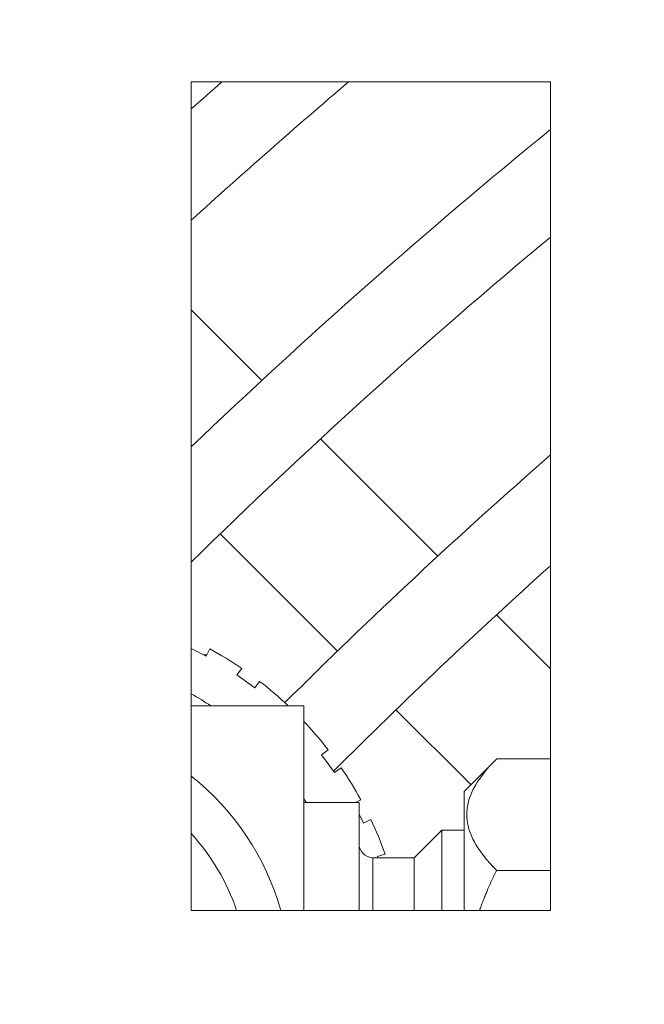
# Model space of a CAD drawing. Units: millimetres. Extents: x -1896 to 28892, y -2406 to 7134.
# Drawn here: x 7202 to 7225, y 763 to 799 of the extents above; entities that cross this region are included whole.
import ezdxf

# ---------------------------------------------------------------- set-up
doc = ezdxf.new("R2010")
doc.units = ezdxf.units.MM
doc.linetypes.add('Continua', pattern=[0])
doc.layers.add('Spigoli tangenti visibili(MAC_ISO)', color=7, linetype='Continuous', lineweight=18)
doc.layers.add('Spigoli visibili(MAC_ISO)', color=7, linetype='Continuous', lineweight=35)
doc.styles.add('MAC_ISOTesto caratteri grandi', font='sanss___.ttf')
doc.dimstyles.new('CASTELMAC-MAC_ISOTesto caratteri grandi$0', dxfattribs={"dimscale": 10, "dimtxt": 6, "dimasz": 5, "dimexe": 1, "dimexo": 1, "dimgap": 0.75, "dimtad": 1, "dimdec": 0, "dimrnd": 1e-08, "dimdsep": 46, "dimtxsty": 'MAC_ISOTesto caratteri grandi', "dimcen": 0.09, "dimdle": 10, "dimclrd": 7, "dimclre": 7, "dimclrt": 7, "dimadec": 0, "dimazin": 2, "dimtfac": 0.625, "dimtdec": 0, "dimtmove": 0, "dimatfit": 3, "dimfxl": 1, "dimtolj": 1, "dimlwd": 15, "dimlwe": 15, "dimarcsym": 0})

# ---------------------------------------------------------------- blocks, each defined once
blk = doc.blocks.new('*D98')
at = {"color": 7, "linetype": 'Continua', "lineweight": 15, "transparency": 16777216}
for p, q in [((7771.593, 1058.4), (6139.604, 1058.4)), ((6149.604, 1008.4), (6149.604, 280.41)), ((6472.643, 230.41), (6139.604, 230.41))]:
    blk.add_line(p, q, dxfattribs=at)
at = {"color": 7, "linetype": 'Continua', "transparency": 16777216}
for points in [[(6141.27, 1008.4), (6157.937, 1008.4), (6149.604, 1058.4)], [(6141.27, 280.41), (6157.937, 280.41), (6149.604, 230.41)]]:
    blk.add_solid(points, dxfattribs=at)
at = {"layer": 'Defpoints', "color": 0, "linetype": 'Continua', "transparency": 16777216}
for p in [(7781.593, 1058.4), (6149.604, 230.41), (6482.643, 230.41)]:
    blk.add_point(p, dxfattribs=at)
at = {"color": 7, "linetype": 'Continua', "lineweight": 15, "transparency": 16777216, "insert": (6111.198, 644.405), "char_height": 60, "attachment_point": 5, "rotation": 90, "style": 'MAC_ISOTesto caratteri grandi'}
blk.add_mtext('\\A1;828', dxfattribs=at)

msp = doc.modelspace()

# ---------------------------------------------------------------- linework, layer by layer
at = {"layer": 'Spigoli tangenti visibili(MAC_ISO)', "lineweight": 15}
msp.add_line((7214.716, 768.41), (7214.716, 766.5), dxfattribs=at)
at = {"layer": 'Spigoli visibili(MAC_ISO)', "lineweight": 15}
for p, q in [((7208.143, 766.5), (7208.143, 796.5)), ((7208.143, 796.5), (7221.143, 796.5)), ((7221.143, 796.5), (7221.143, 766.5)), ((7210.698, 785.696), (7208.143, 788.253)), ((7217.065, 779.325), (7212.82, 783.572)), ((7213.431, 775.888), (7209.189, 780.133)), ((7221.143, 775.243), (7219.187, 777.201)), ((7208.143, 775.985), (7208.678, 775.712)), ((7208.812, 775.975), (7208.678, 775.712)), ((7208.585, 775.76), (7208.703, 775.76)), ((7209.798, 775.026), (7209.971, 775.264)), ((7209.798, 775.026), (7210.445, 774.556)), ((7210.618, 774.794), (7210.445, 774.556)), ((7208.143, 773.91), (7212.216, 773.91)), ((7211.65, 773.91), (7211.652, 773.911)), ((7212.216, 773.91), (7212.216, 766.5)), ((7218.26, 771.054), (7215.551, 773.765)), ((7212.217, 773.346), (7212.216, 773.344)), ((7212.862, 772.139), (7213.1, 772.312)), ((7212.862, 772.139), (7213.332, 771.492)), ((7218.016, 770.81), (7219.199, 771.993)), ((7219.199, 771.993), (7221.143, 771.993)), ((7213.57, 771.665), (7213.332, 771.492)), ((7218.016, 770.81), (7218.016, 766.5)), ((7212.216, 770.41), (7214.216, 770.41)), ((7214.092, 770.41), (7214.28, 770.506)), ((7214.216, 770.41), (7214.216, 766.5)), ((7214.216, 769.985), (7214.381, 769.66)), ((7214.644, 769.793), (7214.381, 769.66)), ((7216.216, 768.41), (7217.216, 769.41)), ((7217.216, 769.41), (7217.216, 766.5)), ((7218.016, 769.41), (7217.216, 769.41)), ((7214.716, 768.41), (7216.216, 768.41)), ((7214.884, 768.447), (7215.164, 768.538)), ((7214.884, 768.447), (7214.896, 768.41)), ((7216.216, 768.41), (7216.216, 766.5)), ((7219.199, 767.951), (7221.143, 767.951)), ((7221.143, 766.5), (7208.143, 766.5))]:
    msp.add_line(p, q, dxfattribs=at)
for centre, radius, start, end in [((7359.193, 625.41), 227.5, 131.23226, 131.60229), ((7359.193, 625.41), 224.5, 130.35089, 132.28575), ((7359.193, 625.41), 218.5, 129.18362, 133.73345), ((7359.193, 625.41), 215.5, 129.83682, 134.50151), ((7359.193, 625.41), 209.5, 131.21983, 134.81594), ((7359.193, 625.41), 206.5, 131.95317, 134.95373), ((7202.216, 763.91), 13.75, 55.667, 61.333), ((7202.216, 763.91), 13.75, 46.667, 52.333), ((7202.216, 763.91), 12, 56.4427, 60.4005), ((7202.216, 763.91), 13.75, 37.667, 43.333), ((7202.216, 763.91), 13.75, 28.667, 34.333), ((7202.216, 763.91), 9.525, 15.7783, 51.5172), ((7202.216, 763.91), 12, 32.7972, 33.5573), ((7202.216, 763.91), 13.75, 19.667, 25.333), ((7202.216, 763.91), 8, 18.8899, 42.1917), ((7214.716, 768.91), 0.5, 180, 270)]:
    msp.add_arc(centre, radius, start, end, dxfattribs=at)
for points, weights in [([(7219.199, 771.993), (7217.178, 769.972), (7219.199, 767.951)], [1, 1.15470053838, 1]), ([(7219.199, 767.951), (7218.821, 767.197), (7218.58, 766.5)], [1, 1.02565781442, 1.0428046896])]:
    msp.add_rational_spline(points, weights, degree=2, dxfattribs=at)

# ---------------------------------------------------------------- dimensions: what is measured, and where the dimension line sits
at = {"color": 7, "linetype": 'Continua', "lineweight": 15}
dim = msp.add_linear_dim(base=(6149.604, 230.41), p1=(7781.593, 1058.4), p2=(6482.643, 230.41), angle=90, dimstyle='CASTELMAC-MAC_ISOTesto caratteri grandi$0', override={"dimcen": 280.022608}, dxfattribs=at)
dim.commit()
dim.dimension.update_dxf_attribs({"geometry": '*D98', "text_midpoint": (6111.198, 644.405)})

doc.saveas('drawing.dxf')
